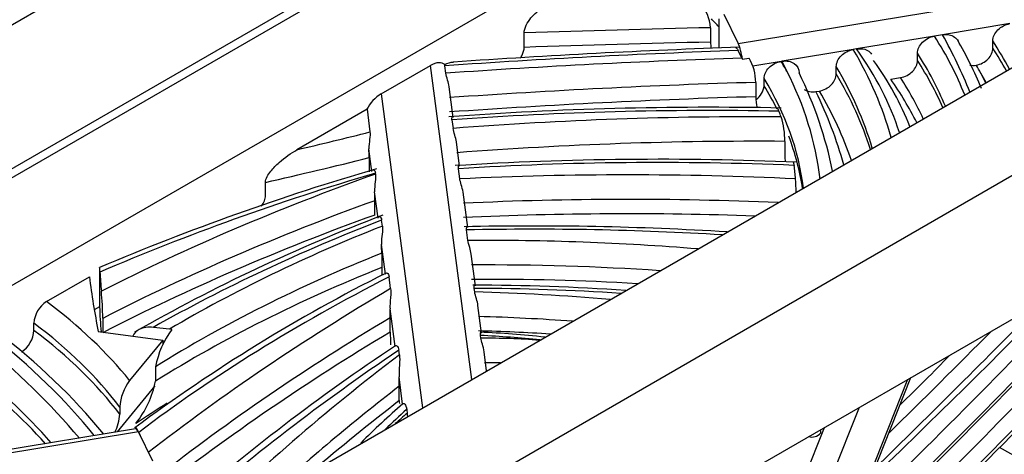
# Model space of a CAD drawing. Units: millimetres. Extents: x 0 to 835, y 0 to 1165.
# Drawn here: x 619 to 642, y 354 to 364 of the extents above; entities that cross this region are included whole.
import ezdxf
from ezdxf import colors
from ezdxf.entities.mleader import LeaderData, LeaderLine
from ezdxf.math import Vec2, Vec3

# ---------------------------------------------------------------- set-up
doc = ezdxf.new("R2010")
doc.units = ezdxf.units.MM
doc.layers.add('DV6_Défaut', color=7, linetype='Continuous')
doc.layers.add('Défaut', color=7, linetype='Continuous')

# ---------------------------------------------------------------- blocks, each defined once
blk = doc.blocks.new('_DOT')
at = {"color": 0}
blk.add_line((0, 0), (-1, 0), dxfattribs=at)
at = {"color": 0, "const_width": 0.333}
blk.add_lwpolyline([(-0.1665, 0, 1), (0.1665, 0, 1)], format="xyb", close=True, dxfattribs=at)
blk = doc.blocks.new('SE5')
at = {"layer": 'DV6_Défaut', "color": 7, "linetype": 'Continuous'}
for p, q in [((638.5, 375.22), (603.145, 354.807)), ((641.328, 373.587), (605.973, 353.174)), ((641.505, 373.485), (606.15, 353.072)), ((641.505, 371.035), (610.393, 353.072)), ((617.464, 346.54), (652.819, 366.953)), ((617.464, 348.99), (648.576, 366.953)), ((635.79, 363.709), (645.824, 365.364)), ((635.461, 364.375), (635.79, 363.709)), ((635.351, 364.27), (635.351, 363.604)), ((641.962, 364.16), (640.432, 363.908)), ((630.928, 363.622), (630.928, 363.949)), ((635.159, 364.068), (635.159, 363.741)), ((640.25, 363.877), (638.481, 363.586)), ((640.432, 363.908), (640.25, 363.877)), ((641.576, 363.606), (641.576, 363.77)), ((635.875, 363.375), (635.789, 363.548)), ((638.403, 363.573), (636.788, 363.306)), ((638.481, 363.586), (638.403, 363.573)), ((639.864, 363.324), (639.864, 363.487)), ((635.875, 363.375), (635.886, 363.351)), ((635.886, 363.351), (636.035, 363.378)), ((636.764, 363.302), (636.121, 363.196)), ((636.788, 363.306), (636.764, 363.302)), ((627.68, 362.563), (628.799, 363.209)), ((629.741, 356.078), (628.799, 363.209)), ((629.126, 363.2), (629.124, 363.23)), ((629.148, 363.033), (629.126, 363.2)), ((638.018, 363.019), (638.018, 363.183)), ((617.464, 343.274), (651.405, 362.87)), ((636.19, 362.826), (636.19, 362.5)), ((636.378, 362.749), (636.378, 362.912)), ((639.255, 362.897), (639.479, 362.934)), ((629.315, 362.028), (629.222, 362.728)), ((637.557, 362.617), (637.633, 362.629)), ((627.68, 362.563), (628.622, 355.432)), ((627.358, 362.214), (625.767, 361.296)), ((627.358, 362.214), (627.425, 361.7)), ((629.288, 361.973), (629.313, 361.781)), ((629.461, 360.919), (629.388, 361.476)), ((636.85, 361.486), (636.85, 361.159)), ((627.469, 360.802), (627.401, 361.313)), ((627.406, 361.117), (627.406, 360.79)), ((629.465, 360.634), (629.434, 360.864)), ((627.552, 360.743), (627.549, 360.764)), ((625.05, 360.228), (625.05, 360.555)), ((627.609, 359.742), (627.53, 360.337)), ((627.535, 359.812), (627.535, 360.139)), ((629.645, 359.527), (629.539, 360.329)), ((627.708, 359.56), (627.69, 359.696)), ((629.65, 359.234), (629.618, 359.473)), ((627.777, 358.467), (627.687, 359.146)), ((627.692, 358.947), (627.692, 358.62)), ((629.821, 358.2), (629.725, 358.926)), ((621.282, 358.62), (621.282, 357.726)), ((620.076, 357.847), (621.052, 358.41)), ((627.895, 358.143), (627.86, 358.407)), ((629.804, 358.066), (629.793, 358.146)), ((621.282, 357.726), (621.162, 357.657)), ((627.994, 356.826), (627.881, 357.684)), ((629.962, 357.129), (629.879, 357.756)), ((621.356, 357.465), (621.356, 357.152)), ((627.886, 357.153), (627.886, 357.479)), ((619.791, 357.192), (619.791, 357.355)), ((622.87, 357.22), (622.504, 357.26)), ((622.922, 357.212), (622.87, 357.22)), ((621.253, 357.165), (622.722, 356.971)), ((629.943, 357.012), (629.935, 357.076)), ((622.722, 356.971), (621.966, 356.051)), ((622.722, 356.971), (622.722, 356.861)), ((628.095, 356.634), (628.081, 356.741)), ((630.075, 356.271), (630.018, 356.705)), ((622.555, 356.366), (622.555, 356.04)), ((628.167, 355.517), (628.086, 356.133)), ((631.369, 335.175), (639.714, 356.12)), ((622.54, 355.933), (621.679, 354.885)), ((628.092, 355.596), (628.092, 355.923)), ((631.281, 335.085), (639.647, 356.082)), ((621.741, 355.451), (621.741, 355.288)), ((638.535, 355.44), (630.169, 334.443)), ((628.259, 355.394), (628.27, 355.306)), ((637.124, 353.409), (637.753, 354.988)), ((622.164, 354.886), (611.271, 353.09)), ((622.099, 354.955), (611.616, 353.225)), ((622.494, 354.22), (622.164, 354.886)), ((642.17, 354.277), (641.729, 354.532))]:
    blk.add_line(p, q, dxfattribs=at)
for centre, radius, start, end in [((634.324, 364.036), 0.835, 2.2282, 44.4203), ((636.09, 363.794), 0.933, 183.2435, 192.1713), ((631.642, 358.6), 10.504, 22.9039, 29.5921), ((641.936, 182.825), 180.901, 91.93856, 93.99995), ((635.084, 362.814), 1.106, 0.6327, 30.6345), ((630.529, 359.771), 7.173, 6.8477, 27.4533), ((628.823, 355.991), 14.329, 29.4277, 30.2845), ((635.951, 362.79), 0.43, 304.9462, 354.4963), ((637.521, 362.54), 1.332, 181.7513, 192.6356), ((635.139, 281.648), 80.612, 88.84236, 94.21515), ((634.985, 361.491), 1.865, 359.8511, 17.2524), ((622.354, 361.103), 5.051, 0.1496, 2.3731), ((633.985, 286.998), 74.08, 87.57273, 93.57679), ((639.419, 361.199), 2.569, 180.8922, 183.9784), ((643.641, 305.825), 57.334, 106.27448, 112.95227), ((628.185, 360.147), 8.923, 1.1792, 3.1365), ((622.63, 360.124), 4.905, 0.1724, 2.4876), ((641.947, 322.303), 40.114, 110.7757, 119.6891), ((631.154, 288.526), 71.037, 86.45919, 91.28225), ((622.845, 358.932), 4.847, 0.1826, 2.5366), ((620.581, 358.514), 0.71, 0.146, 8.6517), ((633.169, 358.648), 5.476, 180.2895, 182.1471), ((644.782, 324.516), 37.988, 116.5633, 126.6957), ((629.726, 308.025), 50.194, 85.9886, 89.9586), ((613.91, 357.381), 7.446, 0.6487, 5.4141), ((620.418, 357.32), 0.628, 122.9671, 176.7581), ((623.321, 357.46), 4.565, 0.2432, 2.8122), ((624.58, 355.99), 2.06, 143.6221, 169.48), ((610.342, 345.728), 14.309, 39.5302, 52.8593), ((619.164, 357.228), 0.628, 302.9545, 356.7564), ((633.671, 357.205), 5.786, 180.5197, 183.4043), ((628.766, 332.113), 25.064, 83.9799, 87.3417), ((653.759, 318.06), 46.555, 123.5843, 131.2398), ((610.129, 385.962), 42.293, 313.9371, 316.0772), ((623.716, 355.899), 4.375, 0.3087, 3.061), ((622.834, 355.384), 1.095, 142.4293, 176.4799), ((620.312, 356.497), 2.289, 321.5705, 348.4757), ((642.464, 339.196), 21.699, 131.1909, 134.6518), ((634.219, 355.673), 6.128, 180.7206, 181.3109), ((620.646, 355.356), 1.097, 333.8544, 356.4297), ((637.461, 355.039), 0.271, 254.4032, 318.3133), ((637.273, 354.879), 0.391, 357.1077, 7.8976)]:
    blk.add_arc(centre, radius, start, end, dxfattribs=at)
for centre, major_axis, ratio, start_param, end_param in [((620.922, 359.6), (16.39, 0), 0.57735, 0.494242, 0.515748), ((644.624, 227.204), (-237.245, 0), 0.57735, -1.530891, -1.513037), ((644.624, 226.877), (-237.245, 0), 0.57735, -1.530891, -1.513037), ((635.79, 363.382), (0.065, -0.395), 0.224309, 1.454836, 2.5075), ((622.335, 360.081), (19.083, 0), 0.57735, 0.225214, 0.351744), ((613.814, 358.985), (27.951, 0), 0.57735, 0.22643, 0.309974), ((605.942, 356.474), (37.809, 0), 0.57735, 0.309764, 0.340799), ((641.765, 303.852), (-103.569, 0), 0.57735, 4.770119, 4.834732), ((618.357, 359.633), (21.176, 0), 0.57735, 0.159568, 0.32808), ((623.398, 359.984), (16.321, 0), 0.57735, 0.181437, 0.392145), ((622.335, 359.755), (18.683, 0), 0.57735, 0.237015, 0.353319), ((605.942, 356.31), (37.809, 0), 0.57735, 0.315705, 0.340799), ((628.799, 362.882), (-0.321, -0.351), 0.537526, 3.122871, 4.181844), ((641.364, 305.086), (-101.108, 0), 0.57735, 4.766702, 4.833506), ((620.922, 360.09), (16.79, 0), 0.57735, 0.313383, 0.337766), ((612.795, 359.435), (24.912, 0), 0.57735, 0.256073, 0.27249), ((623.398, 359.658), (16.721, 0), 0.57735, 0.226325, 0.38941), ((622.335, 359.592), (18.683, 0), 0.57735, 0.249512, 0.353319), ((612.795, 359.109), (25.312, 0), 0.57735, 0.116595, 0.272581), ((618.357, 359.307), (20.776, 0), 0.57735, 0.169374, 0.329039), ((605.942, 355.984), (37.409, 0), 0.57735, 0.322258, 0.332398), ((613.814, 358.169), (28.751, 0), 0.57735, 0.283861, 0.297307), ((641.364, 304.759), (-100.708, 0), 0.57735, 4.763789, 4.833152), ((620.922, 359.763), (-16.39, 0), 0.57735, 3.211681, 3.480812), ((618.357, 359.143), (20.776, 0), 0.57735, 0.18112, 0.329039), ((623.398, 359.168), (17.121, 0), 0.57735, 0.28136, 0.386804), ((622.335, 359.265), (18.283, 0), 0.57735, 0.261919, 0.354964), ((620.922, 359.6), (-16.39, 0), 0.57735, 3.422021, 3.480812), ((612.795, 358.619), (25.712, 0), 0.57735, 0.157968, 0.27267), ((618.357, 358.817), (20.376, 0), 0.57735, 0.191385, 0.330036), ((627.68, 362.237), (-0.321, -0.351), 0.537526, 4.181844, 5.229041), ((641.364, 304.433), (-100.708, 0), 0.57735, 4.763789, 4.833152), ((635.14, 335.364), (46.458, 0), 0.57735, 1.536881, 1.697094), ((622.947, 360.253), (14.163, 0), 0.57735, 0.220799, 0.236748), ((636.247, 331.63), (-52.682, 0), 0.57735, 4.702533, 4.844391), ((600.189, 397.559), (67.818, 0), 0.57735, -1.184072, -1.157524), ((636.247, 331.303), (52.282, 0), 0.57735, 1.55926, 1.7022), ((620.922, 359.6), (-16.39, 0), 0.57735, 3.227734, 3.355063), ((600.189, 397.232), (68.218, 0), 0.57735, -1.19777, -1.16041), ((633.984, 336.403), (42.612, 0), 0.57735, 1.498557, 1.677782), ((622.947, 360.253), (14.163, 0), 0.57735, 0.046722, 0.084178), ((647.938, 337.818), (-44.669, 0), 0.57735, -1.096785, -0.931582), ((651.725, 338.113), (-46.051, 0), 0.57735, -1.01817, -0.849739), ((633.288, 333.734), (-46.748, 0), 0.57735, 4.630879, 4.794276), ((651.725, 337.786), (-45.651, 0), 0.57735, -1.012317, -0.842972), ((633.288, 333.408), (46.348, 0), 0.57735, 1.497171, 1.651577), ((651.725, 337.46), (-45.651, 0), 0.57735, -1.012317, -0.842972), ((648.019, 342.212), (-36.474, 0), 0.57735, -0.979588, -0.796032), ((633.288, 333.081), (-46.348, 0), 0.57735, 4.650218, 4.79317), ((645.525, 344.445), (-31.667, 0), 0.57735, -0.97323, -0.773565), ((631.147, 335.595), (41.387, 0), 0.57735, 1.467196, 1.607759), ((630.07, 339.232), (-34.646, 0), 0.57735, 4.573281, 4.724534), ((645.525, 344.119), (-31.267, 0), 0.57735, -0.963879, -0.745652), ((645.525, 343.792), (-31.267, 0), 0.57735, -0.963879, -0.745652), ((630.07, 338.906), (34.246, 0), 0.57735, 1.455343, 1.580625), ((603.788, 449.654), (-75.558, -130.87), 0.57735, 1.115777, 1.172091), ((668.02, 360.312), (-47.083, 0), 0.57735, 0.07001, 0.116012), ((650.696, 359.036), (-29.419, 0), 0.57735, 0.030633, 0.056119), ((656.228, 339.89), (-42.818, 0), 0.57735, -0.846621, -0.651234), ((630.07, 338.579), (-34.246, 0), 0.57735, 4.611927, 4.722217), ((673.032, 332.689), (-63.096, 0), 0.57735, -0.773637, -0.639015), ((629.688, 341.072), (29.574, 0), 0.57735, 1.454358, 1.56723), ((603.965, 449.552), (-75.683, -131.087), 0.57735, 1.110333, 1.171255), ((587.962, 498.102), (-112.251, -194.425), 0.57735, 1.111276, 1.140803), ((628.576, 341.933), (27.971, 0), 0.57735, 1.416352, 1.526889), ((577.46, 515.213), (-128.733, -222.972), 0.57735, 1.12473, 1.160274), ((607.226, 352.109), (16.245, 0), 0.57735, 0.43384, 0.658303), ((650.696, 358.056), (-29.419, 0), 0.57735, 0.019411, 0.052987), ((595.428, 474.077), (-94.031, -162.866), 0.57735, 1.118334, 1.148774), ((673.032, 332.363), (-62.696, 0), 0.57735, -0.766871, -0.635853), ((628.576, 341.606), (27.571, 0), 0.57735, 1.445227, 1.52318), ((607.226, 351.782), (15.845, 0), 0.57735, 0.412648, 0.655077), ((600.771, 349.366), (22.457, 0), 0.57735, 0.432432, 0.639499), ((607.226, 351.619), (15.845, 0), 0.57735, 0.412648, 0.655077), ((673.032, 332.036), (-62.696, 0), 0.57735, -0.766871, -0.636227), ((628.576, 341.28), (27.571, 0), 0.57735, 1.463723, 1.52318), ((628.713, 348.603), (14.726, 0), 0.57735, 1.39477, 1.487772), ((630.107, 352.14), (-8.44, 0), 0.57735, 4.573094, 4.73183), ((595.252, 474.179), (-93.906, -162.65), 0.57735, 1.122764, 1.141458), ((596.648, 347.963), (26.877, 0), 0.57735, 0.452234, 0.618615), ((674.876, 333.58), (-61.637, 0), 0.57735, -0.708698, -0.576705), ((678.724, 334.319), (-63.696, 0), 0.57735, -0.652024, -0.520534), ((596.648, 347.637), (26.477, 0), 0.57735, 0.475797, 0.616071), ((630.107, 351.814), (8.04, 0), 0.57735, 1.535596, 1.580736), ((591.413, 476.957), (-99.007, -171.486), 0.57735, 1.122451, 1.162902), ((596.648, 347.473), (26.477, 0), 0.57735, 0.486284, 0.616071), ((678.724, 333.993), (-63.296, 0), 0.57735, -0.643625, -0.559288), ((591.589, 476.855), (-99.132, -171.702), 0.57735, 1.11825, 1.160545), ((582.83, 504.845), (-120.311, -208.384), 0.57735, 1.111695, 1.145814), ((645.525, 343.465), (-30.867, 0), 0.57735, -0.744187, -0.709429), ((678.724, 333.666), (-63.296, 0), 0.57735, -0.643625, -0.58946), ((659.742, 343.784), (-37.358, 0), 0.57735, -0.568405, -0.54365), ((648.796, 347.211), (-24.858, 0), 0.57735, -0.599314, -0.579719), ((622.164, 354.56), (0.065, -0.395), 0.224309, 2.5075, 3.141593), ((650.696, 359.036), (-29.419, 0), 0.57735, 0.247518, 0.251735)]:
    blk.add_ellipse(centre, major_axis=major_axis, ratio=ratio, start_param=start_param, end_param=end_param, dxfattribs=at)
for points, knots in [([(630.928, 363.949), (630.928, 364.004), (630.947, 364.066), (631.005, 364.186), (631.042, 364.241), (631.165, 364.39), (631.259, 364.466), (631.353, 364.521)], [0, 0, 0, 0, 0.25, 0.25, 0.5, 0.5, 1, 1, 1, 1]), ([(641.576, 363.77), (641.576, 363.856), (641.618, 363.947), (641.76, 364.091), (641.86, 364.143), (641.962, 364.16)], [0, 0, 0, 0, 0.5, 0.5, 1, 1, 1, 1]), ([(640.432, 363.908), (640.534, 363.924), (640.633, 363.905), (640.739, 363.833), (640.766, 363.803), (640.785, 363.768)], [0, 0, 0, 0, 0.674157, 0.674157, 1, 1, 1, 1]), ([(639.864, 363.487), (639.864, 363.574), (639.906, 363.665), (640.049, 363.809), (640.148, 363.861), (640.25, 363.877)], [0, 0, 0, 0, 0.5, 0.5, 1, 1, 1, 1]), ([(630.84, 363.373), (630.855, 363.396), (630.869, 363.42), (630.909, 363.504), (630.928, 363.567), (630.928, 363.622)], [0, 0, 0, 0, 0.291539, 0.291539, 1, 1, 1, 1]), ([(638.018, 363.183), (638.018, 363.269), (638.06, 363.36), (638.202, 363.504), (638.301, 363.556), (638.403, 363.573)], [0, 0, 0, 0, 0.5, 0.5, 1, 1, 1, 1]), ([(638.481, 363.586), (638.583, 363.602), (638.683, 363.584), (638.781, 363.517), (638.803, 363.495), (638.821, 363.47)], [0, 0, 0, 0, 0.7282197, 0.7282197, 1, 1, 1, 1]), ([(641.197, 363.217), (641.297, 363.235), (641.395, 363.287), (641.535, 363.43), (641.576, 363.521), (641.576, 363.606)], [0, 0, 0, 0, 0.5, 0.5, 1, 1, 1, 1]), ([(636.378, 362.912), (636.378, 362.998), (636.42, 363.09), (636.562, 363.234), (636.662, 363.286), (636.764, 363.302)], [0, 0, 0, 0, 0.5, 0.5, 1, 1, 1, 1]), ([(636.788, 363.306), (636.889, 363.323), (636.989, 363.304), (637.131, 363.207), (637.172, 363.129), (637.172, 363.043)], [0, 0, 0, 0, 0.5, 0.5, 1, 1, 1, 1]), ([(639.479, 362.934), (639.581, 362.95), (639.68, 363.002), (639.822, 363.146), (639.864, 363.238), (639.864, 363.324)], [0, 0, 0, 0, 0.5, 0.5, 1, 1, 1, 1]), ([(629.222, 362.728), (629.215, 362.78), (629.202, 362.83), (629.171, 362.937), (629.153, 362.992), (629.148, 363.033)], [0, 0, 0, 0, 0.4252817, 0.4252817, 1, 1, 1, 1]), ([(637.633, 362.629), (637.734, 362.646), (637.834, 362.698), (637.976, 362.842), (638.018, 362.933), (638.018, 363.019)], [0, 0, 0, 0, 0.5, 0.5, 1, 1, 1, 1]), ([(629.288, 361.973), (629.282, 362.014), (629.289, 362.039), (629.3, 362.047), (629.301, 362.048), (629.303, 362.048)], [0, 0, 0, 0, 0.843934, 0.843934, 1, 1, 1, 1]), ([(627.425, 361.7), (627.431, 361.656), (627.425, 361.597), (627.409, 361.465), (627.398, 361.389), (627.401, 361.313)], [0, 0, 0, 0, 0.5, 0.5, 1, 1, 1, 1]), ([(629.388, 361.476), (629.381, 361.528), (629.367, 361.578), (629.336, 361.685), (629.318, 361.74), (629.313, 361.781)], [0, 0, 0, 0, 0.425247, 0.425247, 1, 1, 1, 1]), ([(625.05, 360.555), (625.05, 360.596), (625.067, 360.643), (625.113, 360.73), (625.141, 360.77), (625.23, 360.882), (625.296, 360.946), (625.494, 361.123), (625.63, 361.216), (625.767, 361.296)], [0, 0, 0, 0, 0.125, 0.125, 0.25, 0.25, 0.5, 0.5, 1, 1, 1, 1]), ([(627.489, 360.836), (627.495, 360.839), (627.502, 360.84), (627.527, 360.832), (627.544, 360.806), (627.549, 360.764)], [0, 0, 0, 0, 0.266956, 0.266956, 1, 1, 1, 1]), ([(627.552, 360.743), (627.558, 360.696), (627.552, 360.635), (627.537, 360.497), (627.527, 360.419), (627.53, 360.337)], [0, 0, 0, 0, 0.5, 0.5, 1, 1, 1, 1]), ([(624.955, 360.01), (624.976, 360.038), (624.996, 360.069), (625.034, 360.143), (625.05, 360.189), (625.05, 360.228)], [0, 0, 0, 0, 0.4318862, 0.4318862, 1, 1, 1, 1]), ([(627.609, 359.742), (627.612, 359.769), (627.631, 359.782), (627.668, 359.767), (627.685, 359.738), (627.69, 359.696)], [0, 0, 0, 0, 0.5, 0.5, 1, 1, 1, 1]), ([(627.708, 359.56), (627.714, 359.512), (627.709, 359.45), (627.694, 359.31), (627.684, 359.23), (627.687, 359.146)], [0, 0, 0, 0, 0.5, 0.5, 1, 1, 1, 1]), ([(629.618, 359.473), (629.613, 359.514), (629.62, 359.538), (629.63, 359.546), (629.632, 359.547), (629.633, 359.547)], [0, 0, 0, 0, 0.849891, 0.849891, 1, 1, 1, 1]), ([(629.725, 358.926), (629.718, 358.978), (629.704, 359.028), (629.673, 359.137), (629.655, 359.192), (629.65, 359.234)], [0, 0, 0, 0, 0.425781, 0.425781, 1, 1, 1, 1]), ([(627.777, 358.467), (627.781, 358.493), (627.801, 358.504), (627.838, 358.483), (627.855, 358.452), (627.86, 358.407)], [0, 0, 0, 0, 0.5, 0.5, 1, 1, 1, 1]), ([(627.895, 358.143), (627.903, 358.088), (627.899, 358.02), (627.889, 357.905), (627.886, 357.864), (627.88, 357.778), (627.878, 357.732), (627.881, 357.684)], [0, 0, 0, 0, 0.5, 0.5, 0.75, 0.75, 1, 1, 1, 1]), ([(629.793, 358.146), (629.788, 358.187), (629.795, 358.212), (629.805, 358.219), (629.807, 358.22), (629.809, 358.22)], [0, 0, 0, 0, 0.8520656, 0.8520656, 1, 1, 1, 1]), ([(629.879, 357.756), (629.872, 357.809), (629.858, 357.86), (629.827, 357.969), (629.809, 358.025), (629.804, 358.066)], [0, 0, 0, 0, 0.426146, 0.426146, 1, 1, 1, 1]), ([(622.504, 357.26), (622.389, 357.272), (622.275, 357.257), (622.118, 357.177), (622.065, 357.125), (622.041, 357.062)], [0, 0, 0, 0, 0.580786, 0.580786, 1, 1, 1, 1]), ([(629.935, 357.076), (629.929, 357.116), (629.936, 357.141), (629.947, 357.148), (629.949, 357.149), (629.95, 357.149)], [0, 0, 0, 0, 0.847226, 0.847226, 1, 1, 1, 1]), ([(627.994, 356.826), (627.998, 356.849), (628.019, 356.856), (628.058, 356.826), (628.074, 356.789), (628.081, 356.741)], [0, 0, 0, 0, 0.5, 0.5, 1, 1, 1, 1]), ([(628.095, 356.634), (628.103, 356.573), (628.1, 356.5), (628.093, 356.374), (628.089, 356.33), (628.085, 356.236), (628.083, 356.186), (628.086, 356.133)], [0, 0, 0, 0, 0.5, 0.5, 0.75, 0.75, 1, 1, 1, 1]), ([(628.167, 355.517), (628.172, 355.536), (628.195, 355.537), (628.236, 355.492), (628.251, 355.448), (628.259, 355.394)], [0, 0, 0, 0, 0.5, 0.5, 1, 1, 1, 1]), ([(622.173, 354.875), (622.144, 354.942), (622.115, 354.983), (622.089, 354.983), (622.085, 354.982), (622.082, 354.98)], [0, 0, 0, 0, 0.862364, 0.862364, 1, 1, 1, 1])]:
    blk.add_open_spline(points, degree=3, knots=knots, dxfattribs=at)
for points in [[(635.728, 363.619), (635.746, 363.616), (635.768, 363.591), (635.789, 363.548)], [(629.124, 363.23), (629.191, 363.262), (629.257, 363.284), (629.319, 363.288)], [(641.049, 363.22), (641.096, 363.211), (641.146, 363.209), (641.197, 363.217)], [(637.29, 362.664), (637.36, 362.618), (637.458, 362.6), (637.557, 362.617)], [(636.66, 362.245), (636.677, 362.241), (636.696, 362.215), (636.715, 362.171)], [(637.04, 361.015), (637.046, 361.011), (637.053, 360.985), (637.06, 360.941)], [(629.434, 360.864), (629.428, 360.913), (629.44, 360.938), (629.45, 360.939)], [(629.54, 360.329), (629.523, 360.45), (629.474, 360.563), (629.465, 360.634)], [(630.018, 356.705), (630.002, 356.827), (629.953, 356.94), (629.943, 357.012)], [(628.27, 355.306), (628.273, 355.285), (628.275, 355.262), (628.275, 355.238)]]:
    blk.add_open_spline(points, degree=3, dxfattribs=at)

msp = doc.modelspace()

# ---------------------------------------------------------------- block references
at = {"layer": 'Défaut'}
msp.add_blockref('SE5', (0, 0), dxfattribs=at)

# ---------------------------------------------------------------- leaders
at = {"layer": 'Défaut', "color": 7, "linetype": 'Continuous'}
ml = msp.add_multileader_mtext('Standard', dxfattribs=at)
ml.set_content('{\\pxsm0.9;\\fSolid Edge ISO|b1||i0||c0|p34;\\W1.;19/01/2018\\P}', color=256)
ml.set_leader_properties()
ml.set_arrow_properties(name='DOT')
ml.build(insert=Vec2(0, 0))
ml.multileader.update_dxf_attribs({"leader_type": 0, "dogleg_length": 0, "arrow_head_size": 12})
ctx = ml.context
ctx.base_point, ctx.char_height, ctx.arrow_head_size, ctx.landing_gap_size = Vec3(747.016, 1157.46), 12, 12, 4.2
notes = []
notes.append((ctx, [(0, (0, 0, 0), (0, 0), (1, 0), 1, [])]))
ctx.mtext.insert = Vec3(749.016, 1163.58)
for ctx, leaders in notes:
    for number, flags, end, landing, length, lines in leaders:
        leader = LeaderData()
        leader.index, (leader.has_last_leader_line, leader.has_dogleg_vector, leader.attachment_direction) = number, flags
        leader.last_leader_point, leader.dogleg_vector, leader.dogleg_length = Vec3(end), Vec3(landing), length
        for number, points, colour, breaks in lines:
            line = LeaderLine()
            line.index, line.vertices, line.color, line.breaks = number, Vec3.list(points), colors.encode_raw_color(colour), breaks
            leader.lines.append(line)
        ctx.leaders.append(leader)

doc.saveas('drawing.dxf')
